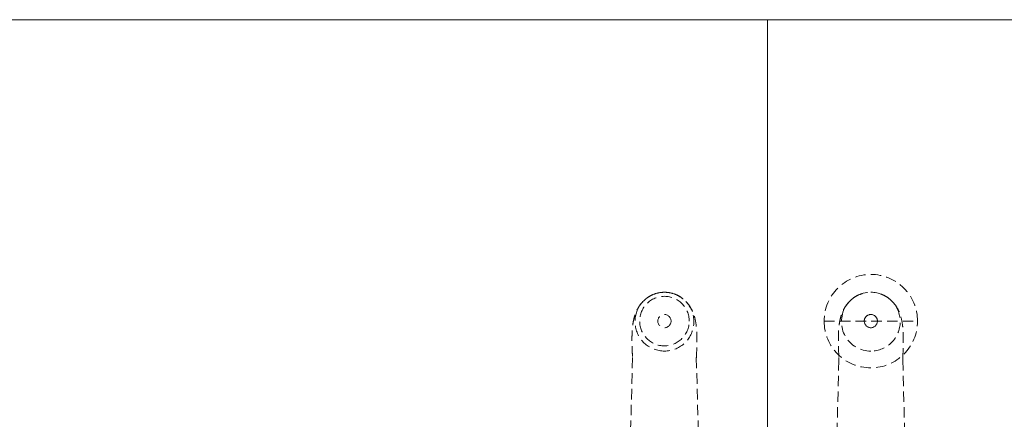
# Model space of a CAD drawing. Units: millimetres. Extents: x 838415 to 9545265, y -2488280 to -209876.
# Drawn here: x 854036 to 854633, y -224251 to -224009 of the extents above; entities that cross this region are included whole.
import ezdxf

# ---------------------------------------------------------------- set-up
doc = ezdxf.new("R2010")
doc.units = ezdxf.units.MM
doc.linetypes.add('HIDDEN', pattern=[9.525, 6.35, -3.175])
doc.layers.add('Düz_Çizgi_Addo', color=7, linetype='Continuous', lineweight=20)
doc.layers.add('Kesik_Çizgi_Addo', color=7, linetype='HIDDEN', lineweight=5)

# ---------------------------------------------------------------- blocks, each defined once
blk = doc.blocks.new('01 ARS MT RL 2A RA 280 120 075-Plan')
at = {"layer": 'Düz_Çizgi_Addo'}
blk.add_lwpolyline([(852889.24, -224008.82), (854489.24, -224008.82), (854489.24, -224551.82), (852889.24, -224551.82)], close=True, dxfattribs=at)
blk.add_lwpolyline([(854489.24, -225208.82), (855006.24, -225208.82, 0.414214), (855089.24, -225125.82), (855089.24, -224091.82, 0.414214), (855006.24, -224008.82), (854489.24, -224008.82)], format="xyb", close=True, dxfattribs=at)
at = {"layer": 'Kesik_Çizgi_Addo'}
for p, q in [((854411.74, -224191.28), (854411.74, -224191.28)), ((854422.74, -224191.28), (854422.74, -224191.28)), ((854430.74, -224191.28), (854430.74, -224191.28)), ((854441.74, -224191.28), (854441.74, -224191.28)), ((854523.45, -224191.29), (854580.03, -224191.29)), ((854547.74, -224191.29), (854547.74, -224191.29)), ((854555.74, -224191.29), (854555.74, -224191.29)), ((854407.44, -224213.32), (854406.18, -224260.19)), ((854446.04, -224213.32), (854447.3, -224260.19)), ((854532.4, -224214.81), (854531.18, -224260.19)), ((854532.44, -224213.32), (854532.4, -224214.81)), ((854571.04, -224213.32), (854571.08, -224214.81)), ((854571.08, -224214.81), (854572.3, -224260.19))]:
    blk.add_line(p, q, dxfattribs=at)
for start, end in [(0, 180), (0.00049, 179.99951), (180, 0)]:
    blk.add_arc((854551.74, -224191.29), 28.29, start, end, dxfattribs=at)
at = {"layer": 'Kesik_Çizgi_Addo', "extrusion": (-4.93525e-16, -9.18939e-31, -1)}
for start_param, end_param in [(0, 2.858765), (2.858765, 3.141593)]:
    blk.add_ellipse((854426.74, -224191.62), major_axis=(0, -17.8), ratio=0.999774, start_param=start_param, end_param=end_param, dxfattribs=at)
at = {"layer": 'Kesik_Çizgi_Addo', "extrusion": (-4.93525e-16, 7.92442e-31, -1)}
for start_param, end_param in [(3.141593, 3.42442), (3.42442, 6.283185)]:
    blk.add_ellipse((854426.74, -224191.62), major_axis=(0, -17.8), ratio=0.999774, start_param=start_param, end_param=end_param, dxfattribs=at)
at = {"layer": 'Kesik_Çizgi_Addo', "extrusion": (-4.93525e-16, -7.9241e-31, -1)}
blk.add_ellipse((854551.74, -224191.63), major_axis=(0, -17.8), ratio=0.999774, start_param=0, end_param=3.141593, dxfattribs=at)
at = {"layer": 'Kesik_Çizgi_Addo', "extrusion": (-4.93525e-16, 9.18907e-31, -1)}
blk.add_ellipse((854551.74, -224191.63), major_axis=(0, -17.8), ratio=0.999774, start_param=3.141593, end_param=6.283185, dxfattribs=at)
at = {"layer": 'Kesik_Çizgi_Addo', "extrusion": (-4.93525e-16, -5.87277e-54, -1)}
blk.add_ellipse((854426.74, -224191.28), major_axis=(15, 0), ratio=1, dxfattribs=at)
at = {"layer": 'Kesik_Çizgi_Addo', "extrusion": (-4.93525e-16, 0, -1)}
for major_axis in [(15, 0), (4, 0)]:
    blk.add_ellipse((854426.74, -224191.28), major_axis=major_axis, ratio=1, dxfattribs=at)
at = {"layer": 'Kesik_Çizgi_Addo', "extrusion": (-4.93525e-16, -1.95759e-54, -1)}
blk.add_ellipse((854426.74, -224191.28), major_axis=(4, 0), ratio=1, dxfattribs=at)
at = {"layer": 'Kesik_Çizgi_Addo', "extrusion": (-4.93525e-16, 0, -1)}
for start_param, end_param in [(6.282918, 9.424778), (3.14186, 6.282918), (3.141593, 3.14186)]:
    blk.add_ellipse((854551.74, -224191.29), major_axis=(-4, 0), ratio=1, start_param=start_param, end_param=end_param, dxfattribs=at)
at = {"layer": 'Kesik_Çizgi_Addo', "extrusion": (-4.93525e-16, -7.83037e-54, -1)}
blk.add_ellipse((854551.74, -224191.29), major_axis=(0, -4), ratio=1, dxfattribs=at)
at = {"layer": 'Kesik_Çizgi_Addo', "extrusion": (-4.93525e-16, 7.66335e-47, -1)}
blk.add_ellipse((854551.74, -224213.5), major_axis=(-19.3, 0), ratio=0.586748, start_param=6.246935, end_param=6.298999, dxfattribs=at)
at = {"layer": 'Kesik_Çizgi_Addo', "extrusion": (-4.93525e-16, -1.31372e-46, -1)}
blk.add_ellipse((854551.74, -224213.5), major_axis=(19.3, 0), ratio=0.586748, start_param=6.267372, end_param=6.319436, dxfattribs=at)
at = {"layer": 'Kesik_Çizgi_Addo'}
for points, knots in [([(854421.77, -224174.53), (854420.57, -224174.88), (854419.4, -224175.36), (854417.2, -224176.54), (854416.17, -224177.24), (854414.28, -224178.8), (854413.42, -224179.68), (854411.92, -224181.5), (854411.27, -224182.46), (854410.18, -224184.38), (854409.72, -224185.35), (854408.96, -224187.29), (854408.65, -224188.26), (854408.11, -224190.31), (854407.89, -224191.39), (854407.49, -224193.93), (854407.34, -224195.4), (854407.11, -224198.76), (854407.06, -224200.69), (854407.06, -224204.53), (854407.1, -224206.41), (854407.24, -224210.06), (854407.33, -224211.82), (854407.44, -224213.61)], [0, 0, 0, 0, 3.76611, 3.76611, 7.512848, 7.512848, 11.244191, 11.244191, 14.928917, 14.928917, 18.612353, 18.612353, 22.488905, 22.488905, 27.053904, 27.053904, 33.281534, 33.281534, 40.78032, 40.78032, 47.383854, 47.383854, 53.17407, 53.17407, 53.17407, 53.17407]), ([(854446.05, -224213.61), (854446.17, -224211.57), (854446.27, -224209.57), (854446.4, -224205.73), (854446.43, -224203.87), (854446.41, -224200.42), (854446.37, -224198.81), (854446.17, -224195.64), (854446.01, -224194.08), (854445.49, -224190.77), (854445.1, -224189), (854443.95, -224185.73), (854443.28, -224184.26), (854441.78, -224181.81), (854441.04, -224180.81), (854439.4, -224179), (854438.5, -224178.18), (854436.56, -224176.72), (854435.5, -224176.08), (854433.53, -224175.14), (854432.63, -224174.8), (854431.71, -224174.53)], [0.319699, 0.319699, 0.319699, 0.319699, 6.916175, 6.916175, 13.4878, 13.4878, 19.744254, 19.744254, 26.349423, 26.349423, 33.793784, 33.793784, 39.309193, 39.309193, 43.222736, 43.222736, 46.893021, 46.893021, 50.598944, 50.598944, 53.478118, 53.478118, 53.478118, 53.478118]), ([(854546.77, -224174.54), (854545.57, -224174.89), (854544.4, -224175.37), (854542.2, -224176.54), (854541.17, -224177.24), (854539.28, -224178.81), (854538.42, -224179.68), (854536.92, -224181.51), (854536.27, -224182.47), (854535.18, -224184.39), (854534.72, -224185.36), (854533.96, -224187.29), (854533.65, -224188.26), (854533.11, -224190.31), (854532.89, -224191.39), (854532.49, -224193.94), (854532.34, -224195.4), (854532.11, -224198.76), (854532.06, -224200.7), (854532.06, -224204.53), (854532.1, -224206.42), (854532.24, -224210.16), (854532.34, -224212.02), (854532.45, -224213.91)], [0, 0, 0, 0, 3.76611, 3.76611, 7.512848, 7.512848, 11.244191, 11.244191, 14.928917, 14.928917, 18.612353, 18.612353, 22.488905, 22.488905, 27.053904, 27.053904, 33.281534, 33.281534, 40.78032, 40.78032, 47.383854, 47.383854, 53.493773, 53.493773, 53.493773, 53.493773]), ([(854571.03, -224213.91), (854571.16, -224211.77), (854571.27, -224209.67), (854571.4, -224205.73), (854571.43, -224203.88), (854571.41, -224200.42), (854571.37, -224198.81), (854571.17, -224195.64), (854571.01, -224194.09), (854570.49, -224190.78), (854570.1, -224189), (854568.95, -224185.73), (854568.28, -224184.26), (854566.78, -224181.82), (854566.04, -224180.81), (854564.4, -224179), (854563.5, -224178.18), (854561.56, -224176.73), (854560.5, -224176.08), (854558.53, -224175.15), (854557.63, -224174.8), (854556.71, -224174.54)], [0, 0, 0, 0, 6.916175, 6.916175, 13.4878, 13.4878, 19.744254, 19.744254, 26.349423, 26.349423, 33.793784, 33.793784, 39.309193, 39.309193, 43.222736, 43.222736, 46.893021, 46.893021, 50.598944, 50.598944, 53.478118, 53.478118, 53.478118, 53.478118])]:
    blk.add_open_spline(points, degree=3, knots=knots, dxfattribs=at)

msp = doc.modelspace()

# ---------------------------------------------------------------- block references
msp.add_blockref('01 ARS MT RL 2A RA 280 120 075-Plan', (0, 0))

doc.saveas('drawing.dxf')
